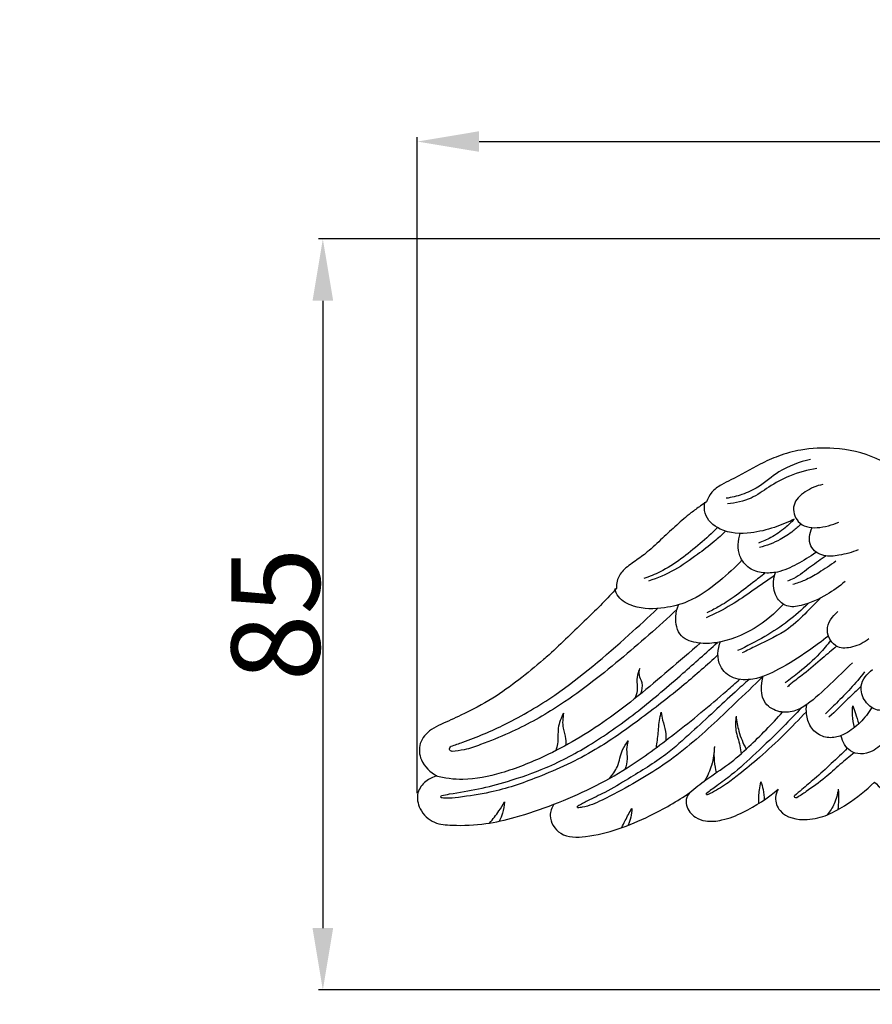
# Model space of a CAD drawing. Units: millimetres. Extents: x -5 to 735, y -4 to 1339.
# Drawn here: x 201 to 298, y 1151 to 1263 of the extents above; entities that cross this region are included whole.
import ezdxf

# ---------------------------------------------------------------- set-up
doc = ezdxf.new("R2010")
doc.units = ezdxf.units.MM
doc.styles.add('Arial', font='arial.ttf')
doc.dimstyles.new('Default', dxfattribs={"dimtxt": 10, "dimasz": 7, "dimexe": 0.5, "dimexo": 0.5, "dimgap": 0.25, "dimtad": 1, "dimtoh": 1, "dimdec": 0, "dimzin": 1, "dimdsep": 46, "dimtxsty": 'Arial', "dimcen": 0.5, "dimazin": 0, "dimtfac": 1, "dimtdec": 4, "dimtix": 1, "dimtmove": 1, "dimatfit": 3, "dimfxl": 1, "dimtolj": 1, "dimtzin": 1, "dimarcsym": 0})

# ---------------------------------------------------------------- blocks, each defined once
blk = doc.blocks.new('*D404')
at = {"color": 0, "lineweight": -2, "transparency": 16777216}
for p, q in [((246.1, 1175.22), (246.1, 1249.47)), ((406.47, 1175.08), (406.47, 1249.47)), ((253.1, 1248.97), (399.47, 1248.97))]:
    blk.add_line(p, q, dxfattribs=at)
at = {"color": 0, "transparency": 16777216}
for points in [[(253.1, 1250.14), (253.1, 1247.81), (246.1, 1248.97)], [(399.47, 1250.14), (399.47, 1247.81), (406.47, 1248.97)]]:
    blk.add_solid(points, dxfattribs=at)
at = {"layer": 'Defpoints', "color": 0, "transparency": 16777216}
for p in [(406.47, 1248.97), (246.1, 1174.72), (406.47, 1174.58)]:
    blk.add_point(p, dxfattribs=at)
at = {"color": 0, "transparency": 16777216, "insert": (326.29, 1254.33), "char_height": 10, "attachment_point": 5, "style": 'Arial'}
blk.add_mtext('\\A1;160', dxfattribs=at)
blk = doc.blocks.new('*D405')
at = {"color": 0, "lineweight": -2, "transparency": 16777216}
for p, q in [((326.23, 1237.95), (234.91, 1237.95)), ((235.41, 1230.95), (235.41, 1159.95)), ((325.7, 1152.95), (234.91, 1152.95))]:
    blk.add_line(p, q, dxfattribs=at)
at = {"color": 0, "transparency": 16777216}
for points in [[(234.24, 1230.95), (236.58, 1230.95), (235.41, 1237.95)], [(234.24, 1159.95), (236.58, 1159.95), (235.41, 1152.95)]]:
    blk.add_solid(points, dxfattribs=at)
at = {"layer": 'Defpoints', "color": 0, "transparency": 16777216}
for p in [(326.73, 1237.95), (235.41, 1152.95), (326.2, 1152.95)]:
    blk.add_point(p, dxfattribs=at)
at = {"color": 0, "transparency": 16777216, "insert": (230.06, 1195.45), "char_height": 10, "attachment_point": 5, "rotation": 90, "style": 'Arial'}
blk.add_mtext('\\A1;85', dxfattribs=at)
blk = doc.blocks.new('M-013_160_85')
for points, knots in [([(12.39, 8.42), (12.92, 8.38), (14.7, 8.35), (17.23, 9.21), (19.66, 11.06), (20.92, 13.15), (21.06, 15.23), (20.73, 16.24), (20.5, 16.7), (21.08, 17.17), (22.31, 18.18), (24.4, 19.77), (26.37, 21.65), (27.74, 22.92), (28.35, 23.5), (28.91, 22.94), (30.46, 21.62), (32.99, 19.9), (35.93, 19.14), (38.41, 19.45), (39.48, 20.87), (39.6, 21.98), (39.38, 22.48), (39.25, 22.68), (39.89, 22.15), (41.62, 20.9), (44.08, 19.54), (46.58, 19.01), (48.41, 19.21), (49.46, 20.31), (49.81, 21.46), (49.48, 22.06), (49.28, 22.29), (49.59, 22.08), (50.53, 21.48), (52.1, 20.55), (54.08, 19.45), (56.44, 18.42), (58.93, 17.52), (61.41, 17.19), (63.6, 17.26), (65.17, 18.87), (65, 20.31), (64.76, 20.94), (65.43, 20.7), (67.59, 19.96), (70.86, 18.94), (74.54, 18.62), (77.46, 18.49), (79.49, 19.74), (80.26, 21.44), (79.71, 23.47), (78.24, 24.14), (77.4, 24.28), (77.81, 24.3), (78.97, 24.59), (79.89, 26.32), (79.82, 28.24), (78.59, 29.45), (77.11, 30.19), (75.05, 31.08), (72.19, 32.61), (70, 34.03), (68.71, 34.96), (66.41, 36.87), (63.12, 39.8), (59.49, 43.37), (58.04, 44.89), (57.57, 45.39), (57.58, 45.72), (57.49, 46.51), (56.71, 47.67), (55.57, 48.43), (54.32, 49.29), (52.95, 50.63), (50.96, 52.33), (49.11, 54.08), (47.79, 54.93), (47.36, 55.19), (47.22, 55.57), (46.82, 56.33), (45.83, 57.09), (44.58, 57.74), (42.98, 58.46), (40.77, 59.88), (37.88, 60.97), (34.64, 61.41), (31.73, 61.24), (29.34, 60.64), (27.64, 59.96), (26.43, 59.23), (25.79, 58.67), (25.46, 58.3), (25.34, 58.73), (25.03, 59.5), (24.56, 60.19), (24.31, 60.48), (24.31, 60.56), (24.26, 61.07), (24.03, 61.94), (23.44, 62.84), (22.99, 63.26), (22.79, 63.41), (22.72, 63.78), (22.59, 64.41), (22.44, 65.05), (22.37, 65.32), (22.36, 65.72), (22.31, 67.25), (22.08, 69.75), (21.62, 72.54), (20.13, 75.52), (18.61, 77.34), (17.36, 78.41), (16.54, 79.26), (13.67, 81.71), (7.87, 84.27), (2.82, 84.99), (0.34, 85), (-1.47, 85.02), (-5.02, 84.73), (-9.42, 83.05), (-14.7, 81.15), (-18.88, 76.27), (-22.18, 69.91), (-22.69, 64.17), (-22.45, 60.82), (-22.39, 59.64), (-22.79, 59.32), (-23.51, 58.5), (-23.82, 56.74), (-23.69, 55.49), (-23.48, 54.82), (-23.85, 55.81), (-25.05, 57.99), (-28.41, 60.58), (-32.74, 61.41), (-36.53, 61.29), (-39.33, 60.52), (-41.95, 59.31), (-44.02, 58.06), (-45.93, 57.18), (-47.01, 56.43), (-47.42, 55.62), (-47.54, 55.23), (-47.77, 55.08), (-48.37, 54.69), (-49.53, 53.85), (-50.95, 52.6), (-52.57, 51.1), (-54.07, 49.66), (-55.63, 48.53), (-56.97, 47.63), (-57.71, 46.48), (-57.76, 45.74), (-57.74, 45.47), (-58.26, 44.88), (-59.37, 43.69), (-61.93, 41.19), (-63.94, 39.26), (-65.38, 37.93)], [1369.831017, 1369.831017, 1369.831017, 1369.831017, 1372.930414, 1380.150133, 1384.708999, 1390.617139, 1393.634027, 1396.631673, 1396.631673, 1396.631673, 1400.964928, 1405.928975, 1411.873894, 1416.793469, 1416.793469, 1416.793469, 1421.391529, 1428.64136, 1434.301938, 1438.846543, 1442.103529, 1443.797626, 1445.170916, 1445.170916, 1445.170916, 1449.985331, 1457.629369, 1461.193014, 1464.804795, 1467.666249, 1469.589384, 1471.343291, 1471.343291, 1471.343291, 1473.515734, 1477.794819, 1481.987808, 1486.640086, 1492.74318, 1497.2456, 1501.212048, 1504.917466, 1508.848894, 1508.848894, 1508.848894, 1512.989184, 1522.10331, 1528.589184, 1534.493585, 1538.570048, 1541.620096, 1544.805424, 1549.770294, 1549.770294, 1549.770294, 1552.14895, 1556.293039, 1560.01752, 1562.531277, 1565.889526, 1569.643836, 1575.526742, 1584.767495, 1584.767495, 1584.767495, 1602.167751, 1610.37131, 1614.390313, 1614.390313, 1614.390313, 1616.340367, 1618.899218, 1622.214069, 1624.269935, 1627.713752, 1633.348793, 1639.485044, 1642.455645, 1642.455645, 1642.455645, 1644.811899, 1647.299276, 1649.589114, 1652.988219, 1657.516617, 1664.799542, 1670.719864, 1676.349785, 1681.604642, 1684.941601, 1686.946691, 1689.819258, 1689.819258, 1689.819258, 1692.380632, 1694.638854, 1694.638854, 1694.638854, 1695.091142, 1697.649331, 1699.780406, 1701.242284, 1701.242284, 1701.242284, 1703.387938, 1705.036959, 1705.036959, 1705.036959, 1707.381356, 1713.979779, 1719.725343, 1723.703325, 1733.262451, 1733.262451, 1733.262451, 1740.122016, 1754.999149, 1769.393812, 1769.393812, 1769.393812, 1779.855595, 1789.76086, 1796.714051, 1812.109154, 1825.428009, 1838.155272, 1845.065034, 1845.065034, 1845.065034, 1848.025205, 1851.143042, 1855.222851, 1855.222851, 1855.222851, 1861.35184, 1869.478277, 1878.986366, 1886.279261, 1891.355529, 1895.747506, 1903.013286, 1905.337167, 1908.013116, 1910.424338, 1910.424338, 1910.424338, 1912.006711, 1914.619024, 1918.714726, 1922.975496, 1927.48641, 1930.807805, 1934.190976, 1936.825667, 1938.410375, 1938.410375, 1938.410375, 1942.986483, 1947.848374, 1959.235764, 1959.235764, 1959.235764, 1959.235764]), ([(-35.78, 60.05), (-37.02, 59.74), (-39.23, 58.99), (-41.39, 56.96), (-43.47, 56.04), (-44.72, 55.73), (-45.33, 55.64)], [0, 0, 0, 0, 7.44142, 13.133901, 16.996004, 20.548801, 20.548801, 20.548801, 20.548801]), ([(-35.05, 59), (-36.11, 58.85), (-38.04, 58.35), (-40.45, 57.01), (-42.54, 55.45), (-44.26, 55.1), (-45.16, 55.03)], [0, 0, 0, 0, 6.23097, 11.404068, 15.962377, 21.240744, 21.240744, 21.240744, 21.240744]), ([(-34.4, 57.2), (-35.1, 57.07), (-36.35, 56.52), (-38.02, 55.02), (-37.07, 51.69), (-33.99, 52.34), (-32.59, 52.93)], [0, 0, 0, 0, 4.149072, 7.973792, 11.704327, 20.546944, 20.546944, 20.546944, 20.546944]), ([(-37.62, 53.3), (-38.34, 52.93), (-39.94, 52.25), (-42.75, 51.58), (-45.78, 51.65), (-47.84, 53.49), (-47.81, 54.79), (-47.74, 55.19)], [0, 0, 0, 0, 4.722119, 9.988863, 16.789958, 21.565239, 23.979585, 23.979585, 23.979585, 23.979585]), ([(-37.62, 53.3), (-37.94, 52.94), (-38.76, 52.15), (-40.13, 51.22), (-41.2, 50.75), (-41.68, 50.58)], [0, 0, 0, 0, 2.825588, 6.585798, 9.569744, 9.569744, 9.569744, 9.569744]), ([(-36.83, 52.73), (-37.12, 52.45), (-37.87, 51.81), (-39.39, 50.8), (-40.74, 50.28), (-41.56, 50.08)], [0, 0, 0, 0, 2.301068, 5.730083, 10.585451, 10.585451, 10.585451, 10.585451]), ([(-46.31, 52.33), (-46.95, 51.7), (-48.29, 50.47), (-50.42, 48.75), (-52.53, 47.36), (-54.02, 46.77), (-54.66, 46.56)], [0, 0, 0, 0, 5.212445, 10.590275, 15.913473, 19.827433, 19.827433, 19.827433, 19.827433]), ([(-45.4, 51.92), (-45.81, 51.52), (-46.82, 50.58), (-48.77, 49.13), (-51.14, 47.42), (-53.11, 46.6), (-54.12, 46.27)], [0, 0, 0, 0, 3.356352, 8.026087, 14.107744, 20.288153, 20.288153, 20.288153, 20.288153]), ([(-35.17, 49.51), (-35.85, 49.01), (-37.25, 48.19), (-39.25, 47.23), (-41.15, 47.12), (-42.82, 47.62), (-44.11, 49.29), (-44.01, 50.87), (-43.73, 51.67)], [0, 0, 0, 0, 4.874916, 9.47856, 12.640579, 15.774132, 19.177542, 24.132277, 24.132277, 24.132277, 24.132277]), ([(-30.4, 49.81), (-31.08, 49.51), (-32.37, 49.19), (-34.32, 48.95), (-36.18, 50.16), (-35.87, 51.7), (-35.59, 52.33)], [0, 0, 0, 0, 4.354727, 7.650983, 11.239803, 15.25914, 15.25914, 15.25914, 15.25914]), ([(-34.01, 49.12), (-34.59, 48.71), (-35.83, 47.89), (-37.19, 46.77), (-38.15, 46.36), (-38.4, 46.27)], [0, 0, 0, 0, 4.148361, 8.642602, 10.17457, 10.17457, 10.17457, 10.17457]), ([(-43.53, 48.67), (-44.31, 47.82), (-46.23, 46.07), (-49.11, 43.97), (-52.56, 43.09), (-55.35, 43.08), (-57.44, 44.15), (-57.86, 45.08), (-57.95, 45.39)], [0, 0, 0, 0, 6.719079, 15.141992, 20.313562, 27.153172, 31.048148, 32.929586, 32.929586, 32.929586, 32.929586]), ([(-32.92, 48.53), (-33.54, 48.06), (-34.69, 47.3), (-36.3, 46.36), (-37.33, 46.02), (-37.78, 45.89)], [0, 0, 0, 0, 4.51565, 8.030899, 10.777564, 10.777564, 10.777564, 10.777564]), ([(-39.85, 46.89), (-40.65, 46.33), (-42.28, 45.22), (-44.77, 43.49), (-46.61, 42.56), (-47.58, 42.12)], [0, 0, 0, 0, 5.661472, 11.469916, 17.619937, 17.619937, 17.619937, 17.619937]), ([(-40.9, 47.2), (-41.36, 46.83), (-42.54, 45.92), (-44.25, 44.56), (-46.02, 43.42), (-47.09, 42.88), (-47.53, 42.67)], [0, 0, 0, 0, 3.454028, 8.644262, 12.750007, 15.608106, 15.608106, 15.608106, 15.608106]), ([(-31.87, 46.23), (-32.5, 45.67), (-34.07, 44.56), (-36.27, 43.54), (-38.44, 43.23), (-39.82, 44.39), (-40.05, 45.94), (-39.86, 46.93), (-39.74, 47.26)], [0, 0, 0, 0, 4.919466, 11.056671, 14.215731, 16.798916, 20.639662, 22.689906, 22.689906, 22.689906, 22.689906]), ([(-38.83, 43.67), (-39.79, 42.59), (-42.11, 40.68), (-45.6, 39.27), (-48.46, 39.15), (-50.74, 39.82), (-51.17, 41.99), (-50.9, 43.15), (-50.74, 43.56)], [0, 0, 0, 0, 8.34415, 17.306535, 21.085638, 25.141424, 29.617351, 32.174103, 32.174103, 32.174103, 32.174103]), ([(-36.06, 43.74), (-36.76, 43.03), (-38.3, 41.65), (-41.02, 39.92), (-42.99, 38.88), (-44.04, 38.4)], [0, 0, 0, 0, 5.787533, 11.994969, 18.714484, 18.714484, 18.714484, 18.714484]), ([(-34.7, 44.32), (-35.18, 43.79), (-36.33, 42.62), (-38.51, 40.49), (-41.23, 39.31), (-42.98, 38.4), (-43.53, 38.14)], [0, 0, 0, 0, 4.124054, 9.589807, 17.562622, 21.088717, 21.088717, 21.088717, 21.088717]), ([(-76.47, 27.58), (-76.03, 27.72), (-73.94, 28.44), (-69.9, 30.14), (-63.4, 34), (-57.9, 38.75), (-54.15, 42.16), (-53.09, 43.17)], [0, 0, 0, 0, 2.680216, 12.824625, 25.440884, 46.402034, 54.942696, 54.942696, 54.942696, 54.942696]), ([(-50.89, 43.08), (-52.98, 41.1), (-57.42, 37.25), (-63.63, 32.33), (-69.08, 29.36), (-72.64, 27.92), (-74.78, 27.17), (-75.88, 27.03), (-76.34, 27)], [0, 0, 0, 0, 16.776623, 34.154389, 45.978852, 52.680624, 56.438971, 59.103641, 59.103641, 59.103641, 59.103641]), ([(-29.17, 39.75), (-29.71, 39.3), (-30.84, 38.76), (-33, 38.53), (-34.4, 40.85), (-33.3, 42.3), (-32.69, 42.83)], [0, 0, 0, 0, 4.030672, 7.254688, 11.535479, 16.252572, 16.252572, 16.252572, 16.252572]), ([(-48.26, 39.25), (-49.44, 38.21), (-52.92, 35.25), (-58.49, 30.53), (-64.96, 26.71), (-70.47, 24.52), (-74.68, 23.62), (-77.19, 23.95), (-78.19, 24.19)], [0, 0, 0, 0, 9.129773, 26.61098, 42.382289, 52.501354, 61.017987, 66.981586, 66.981586, 66.981586, 66.981586]), ([(-77.54, 22.02), (-77.24, 22.07), (-75.85, 22.32), (-73.34, 22.69), (-69.68, 23.69), (-65.31, 25.18), (-60.32, 27.88), (-55.18, 31.54), (-50.55, 35.53), (-47.6, 38.15), (-46.32, 39.33)], [0, 0, 0, 0, 1.781664, 8.192272, 14.733799, 23.726956, 34.957059, 47.550489, 60.334615, 70.500108, 70.500108, 70.500108, 70.500108]), ([(-33.75, 40.05), (-34.49, 39.47), (-36.31, 38.13), (-39.09, 36.36), (-41.93, 35.06), (-44.5, 35.06), (-46.48, 36.73), (-46.29, 38.58), (-45.97, 39.45)], [0, 0, 0, 0, 5.470143, 13.146115, 19.15904, 23.397232, 27.300837, 32.708663, 32.708663, 32.708663, 32.708663]), ([(-33.5, 39.55), (-33.89, 39.04), (-34.98, 37.74), (-36.75, 36.19), (-38.1, 35.14), (-38.64, 34.75)], [0, 0, 0, 0, 3.763018, 9.829064, 13.680223, 13.680223, 13.680223, 13.680223]), ([(-65.38, 37.93), (-65.59, 37.75), (-67.63, 36), (-70.78, 33.43), (-74.86, 31.28), (-77.24, 30.23), (-78.96, 29.41), (-80.21, 28.03), (-79.99, 25.71), (-78.82, 24.63), (-78.07, 24.23), (-78.52, 24.11), (-79.43, 23.66), (-80.49, 22.29), (-80.1, 20.27), (-78.5, 18.76), (-75.73, 18.58), (-72.67, 18.67), (-68.81, 19.62), (-66.27, 20.44), (-64.84, 21.01), (-65.07, 20.63), (-65.55, 19.41), (-64.1, 17.18), (-60.85, 17.31), (-57.52, 18.12), (-53.52, 19.83), (-50.88, 21.35), (-49.43, 22.34), (-49.59, 22.18), (-49.88, 21.72), (-49.87, 20.59), (-49.01, 19.5), (-47.46, 19), (-45.55, 19.18), (-42.7, 20.34), (-40.63, 21.68), (-39.45, 22.74), (-39.61, 22.45), (-39.88, 21.6), (-39.16, 19.58), (-36.36, 19.06), (-33.78, 19.74), (-31.2, 21.25), (-29.49, 22.58), (-28.53, 23.52), (-27.97, 22.96), (-26.3, 21.37), (-23.75, 19.01), (-21.59, 17.39), (-20.63, 16.71), (-20.84, 16.34), (-21.32, 15.17), (-20.95, 12.56), (-18.68, 9.71), (-15.4, 8.48), (-13.29, 8.37), (-12.57, 8.4)], [1071.835382, 1071.835382, 1071.835382, 1071.835382, 1073.473896, 1087.43449, 1095.347976, 1100.179611, 1102.546341, 1106.485472, 1110.044655, 1114.963376, 1114.963376, 1114.963376, 1117.657493, 1120.754997, 1124.266603, 1128.596744, 1132.49371, 1139.921467, 1146.444821, 1155.404356, 1155.404356, 1155.404356, 1157.998805, 1162.543014, 1168.022402, 1175.334826, 1182.820604, 1193.026517, 1193.026517, 1193.026517, 1194.349035, 1196.036161, 1199.335206, 1201.63147, 1205.26673, 1210.193097, 1219.402279, 1219.402279, 1219.402279, 1221.361252, 1224.397142, 1230.64429, 1235.229359, 1240.032308, 1247.823131, 1247.823131, 1247.823131, 1252.410044, 1261.229559, 1268.065, 1268.065, 1268.065, 1270.569977, 1275.253525, 1282.675873, 1290.646768, 1294.81771, 1294.81771, 1294.81771, 1294.81771]), ([(-46.26, 37.92), (-47.5, 36.77), (-50.4, 34.2), (-55.04, 30.63), (-60.4, 26.81), (-66.13, 24.17), (-71.37, 22.37), (-74.91, 21.9), (-76.77, 21.64), (-77.42, 21.72), (-77.59, 21.75)], [0, 0, 0, 0, 9.850055, 22.53364, 34.059257, 48.037919, 59.030749, 66.020904, 68.820538, 69.811599, 69.811599, 69.811599, 69.811599]), ([(-32.82, 38.9), (-33.36, 38.44), (-34.61, 37.41), (-36.27, 35.91), (-37.67, 34.94), (-38.25, 34.43), (-38.38, 34.31)], [0, 0, 0, 0, 4.121993, 9.436138, 12.972844, 13.982417, 13.982417, 13.982417, 13.982417]), ([(-31.04, 37.02), (-31.85, 36.19), (-33.56, 34.61), (-35.63, 32.6), (-37.61, 31.43), (-39.38, 31.35), (-41.51, 32.51), (-41.43, 34.55), (-41.13, 35.54)], [0, 0, 0, 0, 6.776838, 13.562164, 16.79222, 19.834287, 23.483614, 29.49666, 29.49666, 29.49666, 29.49666]), ([(-55.11, 36.38), (-55.25, 36.06), (-55.57, 35.24), (-55.26, 34.04), (-55.56, 33.25), (-55.7, 32.96)], [0, 0, 0, 0, 2.066802, 4.976911, 6.84237, 6.84237, 6.84237, 6.84237]), ([(-54.98, 33.54), (-54.85, 33.93), (-54.69, 34.69), (-55.24, 35.56), (-55.16, 36.14), (-55.11, 36.38)], [0, 0, 0, 0, 2.396669, 4.193716, 5.651034, 5.651034, 5.651034, 5.651034]), ([(-29.65, 36), (-30.16, 35.35), (-31.19, 34.13), (-32.71, 32.59), (-33.68, 31.65), (-34.1, 31.26)], [0, 0, 0, 0, 4.817635, 9.26081, 12.6296, 12.6296, 12.6296, 12.6296]), ([(-24.7, 33.3), (-25.19, 32.67), (-26.33, 31.79), (-28.38, 31.47), (-29.76, 32.66), (-30.38, 34.61), (-29.36, 35.82), (-28.75, 36.27)], [0, 0, 0, 0, 4.609072, 8.074346, 10.984839, 14.46914, 18.881952, 18.881952, 18.881952, 18.881952]), ([(-64.84, 21.01), (-61.95, 22.12), (-57.15, 24.45), (-50.87, 29.17), (-46.68, 32.59), (-44.28, 34.72), (-43.8, 35.15)], [0, 0, 0, 0, 17.952513, 30.728143, 45.630315, 49.400453, 49.400453, 49.400453, 49.400453]), ([(-42.74, 35.13), (-43.27, 34.66), (-44.6, 33.48), (-46.74, 31.46), (-49.34, 29.09), (-52.39, 26.3), (-55.84, 24.25), (-58.78, 22.45), (-60.76, 21.54), (-61.77, 21), (-62.14, 20.8)], [0, 0, 0, 0, 4.107633, 10.377945, 17.123817, 24.567805, 34.358965, 40.349712, 44.596271, 47.024691, 47.024691, 47.024691, 47.024691]), ([(-41.14, 35.5), (-42.2, 34.45), (-45.05, 31.75), (-48.83, 28.12), (-52.76, 25.17), (-56.02, 23.24), (-58.87, 21.66), (-61, 20.75), (-61.96, 20.62), (-62.13, 20.6)], [0, 0, 0, 0, 8.666951, 22.899717, 30.42918, 37.198854, 44.845727, 49.439709, 50.456099, 50.456099, 50.456099, 50.456099]), ([(-30.04, 34.37), (-30.54, 33.89), (-31.76, 32.72), (-32.97, 31.55), (-33.69, 30.86)], [0, 0, 0, 0, 4.039452, 9.833333, 9.833333, 9.833333, 9.833333]), ([(-63.74, 31.33), (-64.01, 30.79), (-64.49, 29.65), (-64.29, 28.16), (-64.55, 27.33), (-64.63, 27.07)], [0, 0, 0, 0, 3.494943, 6.984768, 8.527255, 8.527255, 8.527255, 8.527255]), ([(-63.74, 31.33), (-63.83, 30.77), (-63.93, 29.76), (-63.45, 28.59), (-63.49, 27.92), (-63.51, 27.66)], [0, 0, 0, 0, 3.302854, 5.705338, 7.19488, 7.19488, 7.19488, 7.19488]), ([(-53.23, 27.42), (-53.15, 27.98), (-52.98, 29.15), (-52.93, 30.5), (-52.72, 31.26), (-52.68, 31.42)], [0, 0, 0, 0, 3.300723, 6.893244, 7.858781, 7.858781, 7.858781, 7.858781]), ([(-52.68, 31.42), (-52.63, 31.12), (-52.52, 30.39), (-52.16, 29.36), (-52.15, 28.56), (-52.17, 28.22)], [0, 0, 0, 0, 1.755681, 4.299164, 6.328146, 6.328146, 6.328146, 6.328146]), ([(-49.43, 22.34), (-48.83, 22.84), (-47.44, 23.99), (-45.02, 25.47), (-42.15, 28.06), (-40.15, 30.07), (-38.96, 31.44)], [0, 0, 0, 0, 4.544411, 10.477455, 16.421687, 26.986778, 26.986778, 26.986778, 26.986778]), ([(-36.79, 31.94), (-37.47, 31.22), (-39.16, 29.47), (-41.81, 26.92), (-44.28, 24.64), (-46.23, 23.22), (-47.17, 22.52), (-47.56, 22.23)], [0, 0, 0, 0, 5.809832, 14.126618, 21.381693, 25.338948, 28.178264, 28.178264, 28.178264, 28.178264]), ([(-36.25, 31.49), (-37.07, 30.61), (-38.8, 28.85), (-41.33, 26.45), (-43.55, 24.65), (-45.37, 23.22), (-46.59, 22.49), (-47.35, 22.14), (-47.46, 22.09)], [0, 0, 0, 0, 7.013788, 14.345433, 20.266889, 23.636244, 27.806667, 28.496787, 28.496787, 28.496787, 28.496787]), ([(-28.84, 31.95), (-29.21, 31.34), (-30.09, 30.23), (-31.58, 29.06), (-33.14, 28.45), (-34.69, 28.64), (-35.88, 29.73), (-36.28, 31.09), (-36.26, 31.97), (-36.2, 32.31)], [0, 0, 0, 0, 4.171069, 8.171402, 10.862502, 13.720698, 16.694157, 19.691545, 21.743774, 21.743774, 21.743774, 21.743774]), ([(-30.78, 29.72), (-30.91, 30.16), (-31.05, 30.98), (-31.03, 31.8), (-30.99, 32.15)], [0, 0, 0, 0, 2.692, 4.769987, 4.769987, 4.769987, 4.769987]), ([(-30.99, 32.15), (-30.89, 31.87), (-30.66, 31.2), (-30.44, 30.52), (-30.31, 30.13)], [0, 0, 0, 0, 1.746947, 4.153692, 4.153692, 4.153692, 4.153692]), ([(-44.2, 30.98), (-44.27, 30.45), (-44.33, 29.29), (-43.78, 27.94), (-43.68, 27.04), (-43.64, 26.73)], [0, 0, 0, 0, 3.116993, 6.602284, 8.392579, 8.392579, 8.392579, 8.392579]), ([(-44.2, 30.98), (-44.15, 30.41), (-43.92, 29.12), (-43.41, 27.9), (-43.06, 27.26)], [0, 0, 0, 0, 3.33359, 7.602318, 7.602318, 7.602318, 7.602318]), ([(-26.3, 29.76), (-26.57, 29.25), (-27.3, 28.24), (-28.53, 27), (-30.05, 26.61), (-31.59, 27.02), (-32.16, 28.08), (-32.3, 28.72)], [0, 0, 0, 0, 3.352079, 7.225306, 9.868112, 12.115457, 15.958561, 15.958561, 15.958561, 15.958561]), ([(-58.54, 23.94), (-58.19, 24.35), (-57.45, 25.34), (-57.27, 27), (-56.65, 27.88), (-56.41, 28.2)], [0, 0, 0, 0, 3.162931, 7.018047, 9.348935, 9.348935, 9.348935, 9.348935]), ([(-56.41, 28.2), (-56.51, 27.88), (-56.67, 27.21), (-56.45, 26.11), (-56.66, 25.34), (-56.81, 24.96)], [0, 0, 0, 0, 1.927558, 3.989432, 6.410114, 6.410114, 6.410114, 6.410114]), ([(-76.34, 27), (-76.46, 27.03), (-76.79, 27.18), (-76.57, 27.48), (-76.47, 27.58)], [0, 0, 0, 0, 0.707647, 1.513916, 1.513916, 1.513916, 1.513916]), ([(-46.66, 27.57), (-46.67, 26.85), (-46.88, 25.49), (-47.43, 24.24), (-47.74, 23.69)], [0, 0, 0, 0, 4.249411, 7.902071, 7.902071, 7.902071, 7.902071]), ([(-46.66, 27.57), (-46.72, 27.01), (-46.73, 26), (-46.56, 25.01), (-46.45, 24.59)], [0, 0, 0, 0, 3.293928, 5.846252, 5.846252, 5.846252, 5.846252]), ([(-31.61, 27.37), (-32.21, 26.77), (-33.43, 25.59), (-35.14, 24.02), (-36.56, 22.84), (-37.31, 22.21), (-37.59, 21.97)], [0, 0, 0, 0, 4.893854, 9.902042, 13.504196, 15.629069, 15.629069, 15.629069, 15.629069]), ([(-30.82, 26.85), (-31.37, 26.41), (-32.5, 25.5), (-34.2, 23.9), (-35.88, 22.71), (-36.96, 21.98), (-37.32, 21.76)], [0, 0, 0, 0, 4.097121, 8.432583, 13.59581, 16.017858, 16.017858, 16.017858, 16.017858]), ([(-41.43, 23.57), (-41.5, 23.27), (-41.66, 22.45), (-41.69, 21.61), (-41.65, 21.09)], [0, 0, 0, 0, 1.81162, 4.863437, 4.863437, 4.863437, 4.863437]), ([(-41.43, 23.57), (-41.31, 23.28), (-41.09, 22.6), (-41.03, 21.89), (-41.04, 21.49)], [0, 0, 0, 0, 1.805191, 4.143204, 4.143204, 4.143204, 4.143204]), ([(-32.63, 22.72), (-32.71, 22.15), (-33, 21.11), (-33.57, 20.2), (-33.88, 19.82)], [0, 0, 0, 0, 3.350031, 6.20821, 6.20821, 6.20821, 6.20821]), ([(-32.63, 22.72), (-32.61, 22.32), (-32.6, 21.55), (-32.64, 20.78), (-32.67, 20.41)], [0, 0, 0, 0, 2.343017, 4.507444, 4.507444, 4.507444, 4.507444]), ([(-77.59, 21.75), (-77.62, 21.78), (-77.67, 21.88), (-77.59, 21.98), (-77.54, 22.02)], [0, 0, 0, 0, 0.2486901, 0.5946168, 0.5946168, 0.5946168, 0.5946168]), ([(-72.11, 18.89), (-71.73, 19.32), (-71.13, 20.09), (-70.62, 20.93), (-70.43, 21.28)], [0, 0, 0, 0, 3.356325, 5.683003, 5.683003, 5.683003, 5.683003]), ([(-70.43, 21.28), (-70.45, 20.85), (-70.58, 20.09), (-70.87, 19.39), (-71.03, 19.1)], [0, 0, 0, 0, 2.508621, 4.42601, 4.42601, 4.42601, 4.42601]), ([(-47.46, 22.09), (-47.5, 22.09), (-47.6, 22.1), (-47.58, 22.2), (-47.56, 22.23)], [0, 0, 0, 0, 0.2312873, 0.4434343, 0.4434343, 0.4434343, 0.4434343]), ([(-37.32, 21.76), (-37.39, 21.74), (-37.58, 21.73), (-37.6, 21.91), (-37.59, 21.97)], [0, 0, 0, 0, 0.4527136, 0.8206214, 0.8206214, 0.8206214, 0.8206214]), ([(-62.13, 20.6), (-62.16, 20.63), (-62.21, 20.7), (-62.16, 20.77), (-62.14, 20.8)], [0, 0, 0, 0, 0.2441937, 0.433464, 0.433464, 0.433464, 0.433464]), ([(-57.17, 18.35), (-57.04, 18.62), (-56.66, 19.36), (-56.27, 20.09), (-56.02, 20.54)], [0, 0, 0, 0, 1.789978, 4.816517, 4.816517, 4.816517, 4.816517]), ([(-56.02, 20.54), (-56.01, 20.21), (-56.07, 19.54), (-56.31, 18.91), (-56.46, 18.61)], [0, 0, 0, 0, 1.963407, 3.880918, 3.880918, 3.880918, 3.880918])]:
    blk.add_open_spline(points, degree=3, knots=knots)

msp = doc.modelspace()

# ---------------------------------------------------------------- linework, layer by layer
msp.add_open_spline([(0, 0.8), (365, 0.8), (730, 0.8), (730, 660.8), (730, 1320.8), (365, 1320.8), (0, 1320.8), (0, 660.8), (0, 0.8)], degree=2, knots=[0, 0, 0, 1, 1, 2, 2, 3, 3, 4, 4, 4])

# ---------------------------------------------------------------- block references
msp.add_blockref('M-013_160_85', (326.4, 1152.95))

# ---------------------------------------------------------------- dimensions: what is measured, and where the dimension line sits
dim = msp.add_linear_dim(base=(406.47, 1248.97), p1=(246.1, 1174.72), p2=(406.47, 1174.58), dimstyle='Default')
dim.commit()
dim.dimension.update_dxf_attribs({"geometry": '*D404', "text_midpoint": (326.29, 1254.33)})
dim = msp.add_linear_dim(base=(235.41, 1152.95), p1=(326.73, 1237.95), p2=(326.2, 1152.95), angle=90, dimstyle='Default')
dim.commit()
dim.dimension.update_dxf_attribs({"geometry": '*D405', "text_midpoint": (230.06, 1195.45)})

doc.saveas('drawing.dxf')
